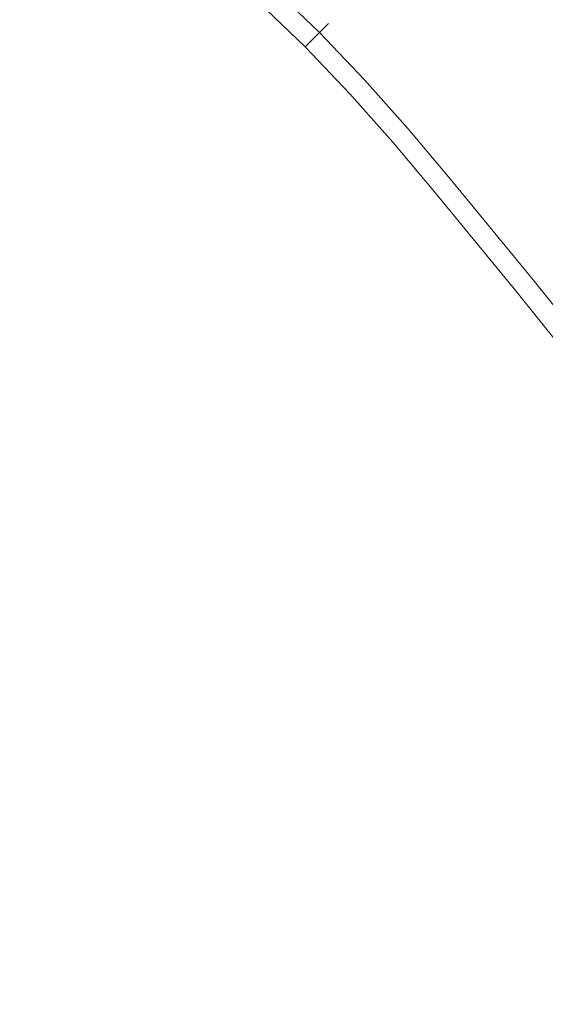
# Model space of a CAD drawing. Extents: x -217 to 223, y -440 to 0.
# Drawn here: x 18 to 24, y -211 to -200 of the extents above; entities that cross this region are included whole.
import ezdxf

# ---------------------------------------------------------------- set-up
doc = ezdxf.new("R2010")
doc.units = 0
doc.header["$LTSCALE"] = 500
doc.header["$MEASUREMENT"] = 0
doc.layers.add('CERAMIKA', color=254, linetype='Continuous')
doc.layers.add('CHROM', color=251, linetype='Continuous')

msp = doc.modelspace()

# ---------------------------------------------------------------- linework, layer by layer
at = {"layer": 'CERAMIKA', "lineweight": 0, "invisible_edges": 15}
for points in [[(23.684, -201.985, -45.814), (37.275, -190.741, -45.814), (37.598, -185.438, -45.814), (26.096, -193.788, -45.814)], [(0, -221.578, -45.814), (18.067, -196.711, -45.814), (18.365, -188.171, -45.814), (11.315, -192.999, -45.814)], [(23.684, -201.985, -45.814), (32.188, -201.151, -45.814), (42.545, -191.418, -45.814), (37.275, -190.741, -45.814)], [(0, -221.578, -45.814), (23.684, -201.985, -45.814), (26.096, -193.788, -45.814), (18.067, -196.711, -45.814)], [(0, -221.578, -45.814), (27.812, -208.49, -45.814), (32.188, -201.151, -45.814), (23.684, -201.985, -45.814)], [(0, -221.578, -45.814), (30.193, -215.818, -45.814), (36.256, -209.797, -45.814), (27.812, -208.49, -45.814)]]:
    msp.add_3dface(points, dxfattribs=at)
at = {"layer": 'CHROM', "lineweight": 0}
for points, invisible_edges in [([(18.069, -199.561, -41.76), (18.611, -200.006, -41.76), (19.468, -199.013, -42.356), (18.901, -198.547, -42.356)], 15), ([(20.631, -198.82, -42.984), (20.029, -199.484, -42.356), (20.577, -199.969, -42.356), (21.196, -199.319, -42.984)], 15), ([(19.147, -200.457, -41.76), (20.029, -199.484, -42.356), (19.468, -199.013, -42.356), (18.611, -200.006, -41.76)], 15), ([(19.501, -200.067, -45.145), (18.955, -199.608, -45.145), (19.454, -199.029, -44.691), (20.014, -199.5, -44.691)], 15), ([(20.474, -198.993, -44.168), (21.034, -199.488, -44.168), (20.562, -199.984, -44.691), (20.014, -199.5, -44.691)], 14), ([(18.403, -199.154, -45.145), (18.955, -199.608, -45.145), (18.548, -200.079, -45.515), (18.008, -199.635, -45.515)], 15), ([(21.575, -200.003, -44.168), (21.034, -199.488, -44.168), (21.297, -199.213, -43.594), (21.844, -199.734, -43.594)], 7), ([(21.74, -199.838, -42.984), (21.844, -199.734, -43.594), (21.297, -199.213, -43.594), (21.196, -199.319, -42.984)], 15), ([(21.74, -199.838, -42.984), (21.196, -199.319, -42.984), (20.577, -199.969, -42.356), (21.106, -200.472, -42.356)], 14), ([(19.147, -200.457, -41.76), (19.671, -200.92, -41.76), (20.577, -199.969, -42.356), (20.029, -199.484, -42.356)], 15), ([(19.501, -200.067, -45.145), (20.014, -199.5, -44.691), (20.562, -199.984, -44.691), (20.034, -200.538, -45.145)], 15), ([(21.575, -200.003, -44.168), (21.091, -200.487, -44.691), (20.562, -199.984, -44.691), (21.034, -199.488, -44.168)], 7), ([(18.069, -199.561, -41.76), (17.186, -200.637, -41.251), (17.702, -201.06, -41.251), (18.611, -200.006, -41.76)], 15), ([(17.318, -200.476, -45.821), (18.008, -199.635, -45.515), (18.548, -200.079, -45.515), (17.838, -200.902, -45.821)], 15), ([(19.501, -200.067, -45.145), (19.082, -200.528, -45.515), (18.548, -200.079, -45.515), (18.955, -199.608, -45.145)], 15), ([(21.575, -200.003, -44.168), (21.844, -199.734, -43.594), (22.365, -200.281, -43.594), (22.089, -200.544, -44.168)], 7), ([(21.74, -199.838, -42.984), (22.259, -200.383, -42.984), (22.365, -200.281, -43.594), (21.844, -199.734, -43.594)], 6), ([(21.74, -199.838, -42.984), (21.106, -200.472, -42.356), (21.609, -201.001, -42.356), (22.259, -200.383, -42.984)], 15), ([(19.147, -200.457, -41.76), (18.611, -200.006, -41.76), (17.702, -201.06, -41.251), (18.211, -201.489, -41.251)], 15), ([(20.177, -201.401, -41.76), (21.106, -200.472, -42.356), (20.577, -199.969, -42.356), (19.671, -200.92, -41.76)], 15), ([(20.549, -201.029, -45.145), (20.034, -200.538, -45.145), (20.562, -199.984, -44.691), (21.091, -200.487, -44.691)], 15), ([(21.575, -200.003, -44.168), (22.089, -200.544, -44.168), (21.594, -201.016, -44.691), (21.091, -200.487, -44.691)], 15), ([(18.352, -201.334, -45.821), (17.838, -200.902, -45.821), (18.548, -200.079, -45.515), (19.082, -200.528, -45.515)], 15), ([(19.501, -200.067, -45.145), (20.034, -200.538, -45.145), (19.605, -200.99, -45.515), (19.082, -200.528, -45.515)], 15), ([(22.585, -201.104, -44.168), (22.089, -200.544, -44.168), (22.365, -200.281, -43.594), (22.867, -200.849, -43.594)], 15), ([(22.758, -200.947, -42.984), (22.867, -200.849, -43.594), (22.365, -200.281, -43.594), (22.259, -200.383, -42.984)], 15), ([(19.147, -200.457, -41.76), (18.211, -201.489, -41.251), (18.71, -201.929, -41.251), (19.671, -200.92, -41.76)], 15), ([(22.758, -200.947, -42.984), (22.259, -200.383, -42.984), (21.609, -201.001, -42.356), (22.094, -201.549, -42.356)], 14), ([(18.352, -201.334, -45.821), (19.082, -200.528, -45.515), (19.605, -200.99, -45.515), (18.854, -201.778, -45.821)], 15), ([(20.549, -201.029, -45.145), (20.108, -201.47, -45.515), (19.605, -200.99, -45.515), (20.034, -200.538, -45.145)], 15), ([(20.177, -201.401, -41.76), (20.658, -201.907, -41.76), (21.609, -201.001, -42.356), (21.106, -200.472, -42.356)], 15), ([(20.549, -201.029, -45.145), (21.091, -200.487, -44.691), (21.594, -201.016, -44.691), (21.039, -201.544, -45.145)], 15), ([(22.585, -201.104, -44.168), (22.078, -201.564, -44.691), (21.594, -201.016, -44.691), (22.089, -200.544, -44.168)], 7), ([(18.352, -201.334, -45.821), (16.9, -202.935, -46.085), (16.427, -202.537, -46.085), (17.838, -200.902, -45.821)], 15), ([(22.585, -201.104, -44.168), (22.867, -200.849, -43.594), (23.355, -201.429, -43.594), (23.067, -201.677, -44.168)], 7), ([(22.758, -200.947, -42.984), (23.244, -201.525, -42.984), (23.355, -201.429, -43.594), (22.867, -200.849, -43.594)], 14), ([(20.177, -201.401, -41.76), (19.671, -200.92, -41.76), (18.71, -201.929, -41.251), (19.191, -202.387, -41.251)], 15), ([(19.339, -202.239, -45.821), (18.854, -201.778, -45.821), (19.605, -200.99, -45.515), (20.108, -201.47, -45.515)], 15), ([(20.549, -201.029, -45.145), (21.039, -201.544, -45.145), (20.588, -201.973, -45.515), (20.108, -201.47, -45.515)], 15), ([(21.121, -202.431, -41.76), (22.094, -201.549, -42.356), (21.609, -201.001, -42.356), (20.658, -201.907, -41.76)], 15), ([(21.511, -202.077, -45.145), (21.039, -201.544, -45.145), (21.594, -201.016, -44.691), (22.078, -201.564, -44.691)], 15), ([(22.758, -200.947, -42.984), (22.094, -201.549, -42.356), (22.565, -202.11, -42.356), (23.244, -201.525, -42.984)], 15), ([(22.585, -201.104, -44.168), (23.067, -201.677, -44.168), (22.549, -202.124, -44.691), (22.078, -201.564, -44.691)], 15), ([(18.352, -201.334, -45.821), (18.854, -201.778, -45.821), (17.363, -203.344, -46.085), (16.9, -202.935, -46.085)], 15), ([(20.177, -201.401, -41.76), (19.191, -202.387, -41.251), (19.649, -202.868, -41.251), (20.658, -201.907, -41.76)], 15), ([(19.339, -202.239, -45.821), (20.108, -201.47, -45.515), (20.588, -201.973, -45.515), (19.8, -202.724, -45.821)], 15), ([(23.543, -202.257, -44.168), (23.067, -201.677, -44.168), (23.355, -201.429, -43.594), (23.837, -202.016, -43.594)], 15), ([(23.723, -202.109, -42.984), (23.837, -202.016, -43.594), (23.355, -201.429, -43.594), (23.244, -201.525, -42.984)], 15), ([(17.196, -202.609, -40.76), (17.667, -203.025, -40.76), (18.71, -201.929, -41.251), (18.211, -201.489, -41.251)], 15), ([(21.511, -202.077, -45.145), (21.05, -202.495, -45.515), (20.588, -201.973, -45.515), (21.039, -201.544, -45.145)], 15), ([(21.121, -202.431, -41.76), (21.573, -202.967, -41.76), (22.565, -202.11, -42.356), (22.094, -201.549, -42.356)], 15), ([(21.511, -202.077, -45.145), (22.078, -201.564, -44.691), (22.549, -202.124, -44.691), (21.971, -202.623, -45.145)], 15), ([(23.723, -202.109, -42.984), (23.244, -201.525, -42.984), (22.565, -202.11, -42.356), (23.031, -202.677, -42.356)], 14), ([(23.543, -202.257, -44.168), (23.014, -202.691, -44.691), (22.549, -202.124, -44.691), (23.067, -201.677, -44.168)], 7), ([(19.339, -202.239, -45.821), (17.809, -203.769, -46.085), (17.363, -203.344, -46.085), (18.854, -201.778, -45.821)], 15), ([(18.121, -203.457, -40.76), (19.191, -202.387, -41.251), (18.71, -201.929, -41.251), (17.667, -203.025, -40.76)], 15), ([(21.121, -202.431, -41.76), (20.658, -201.907, -41.76), (19.649, -202.868, -41.251), (20.089, -203.367, -41.251)], 15), ([(20.244, -203.226, -45.821), (19.8, -202.724, -45.821), (20.588, -201.973, -45.515), (21.05, -202.495, -45.515)], 15), ([(23.543, -202.257, -44.168), (23.837, -202.016, -43.594), (24.318, -202.603, -43.594), (24.019, -202.837, -44.168)], 7), ([(23.723, -202.109, -42.984), (24.203, -202.693, -42.984), (24.318, -202.603, -43.594), (23.837, -202.016, -43.594)], 14), ([(21.511, -202.077, -45.145), (21.971, -202.623, -45.145), (21.499, -203.03, -45.515), (21.05, -202.495, -45.515)], 15), ([(22.018, -203.509, -41.76), (23.031, -202.677, -42.356), (22.565, -202.11, -42.356), (21.573, -202.967, -41.76)], 15), ([(22.424, -203.176, -45.145), (21.971, -202.623, -45.145), (22.549, -202.124, -44.691), (23.014, -202.691, -44.691)], 15), ([(23.723, -202.109, -42.984), (23.031, -202.677, -42.356), (23.496, -203.244, -42.356), (24.203, -202.693, -42.984)], 15), ([(19.339, -202.239, -45.821), (19.8, -202.724, -45.821), (18.234, -204.215, -46.085), (17.809, -203.769, -46.085)], 15), ([(23.543, -202.257, -44.168), (24.019, -202.837, -44.168), (23.479, -203.257, -44.691), (23.014, -202.691, -44.691)], 15), ([(18.121, -203.457, -40.76), (18.553, -203.911, -40.76), (19.649, -202.868, -41.251), (19.191, -202.387, -41.251)], 15), ([(21.121, -202.431, -41.76), (20.089, -203.367, -41.251), (20.518, -203.876, -41.251), (21.573, -202.967, -41.76)], 15), ([(20.244, -203.226, -45.821), (21.05, -202.495, -45.515), (21.499, -203.03, -45.515), (20.676, -203.74, -45.821)], 15), ([(24.487, -203.422, -44.168), (24.019, -202.837, -44.168), (24.318, -202.603, -43.594), (24.792, -203.195, -43.594)], 14), ([(24.675, -203.282, -42.984), (24.792, -203.195, -43.594), (24.318, -202.603, -43.594), (24.203, -202.693, -42.984)], 7), ([(20.244, -203.226, -45.821), (18.643, -204.678, -46.085), (18.234, -204.215, -46.085), (19.8, -202.724, -45.821)], 15), ([(22.424, -203.176, -45.145), (21.943, -203.57, -45.515), (21.499, -203.03, -45.515), (21.971, -202.623, -45.145)], 15), ([(22.018, -203.509, -41.76), (22.462, -204.051, -41.76), (23.496, -203.244, -42.356), (23.031, -202.677, -42.356)], 15), ([(22.424, -203.176, -45.145), (23.014, -202.691, -44.691), (23.479, -203.257, -44.691), (22.877, -203.728, -45.145)], 15), ([(24.675, -203.282, -42.984), (24.203, -202.693, -42.984), (23.496, -203.244, -42.356), (23.954, -203.816, -42.356)], 15), ([(24.487, -203.422, -44.168), (23.937, -203.829, -44.691), (23.479, -203.257, -44.691), (24.019, -202.837, -44.168)], 15), ([(18.969, -204.382, -40.76), (20.089, -203.367, -41.251), (19.649, -202.868, -41.251), (18.553, -203.911, -40.76)], 15), ([(22.018, -203.509, -41.76), (21.573, -202.967, -41.76), (20.518, -203.876, -41.251), (20.941, -204.392, -41.251)], 15), ([(21.103, -204.26, -45.821), (20.676, -203.74, -45.821), (21.499, -203.03, -45.515), (21.943, -203.57, -45.515)], 15), ([(22.424, -203.176, -45.145), (22.877, -203.728, -45.145), (22.386, -204.11, -45.515), (21.943, -203.57, -45.515)], 15), ([(20.244, -203.226, -45.821), (20.676, -203.74, -45.821), (19.041, -205.151, -46.085), (18.643, -204.678, -46.085)], 15), ([(22.9, -204.598, -41.76), (23.954, -203.816, -42.356), (23.496, -203.244, -42.356), (22.462, -204.051, -41.76)], 15), ([(23.323, -204.285, -45.145), (22.877, -203.728, -45.145), (23.479, -203.257, -44.691), (23.937, -203.829, -44.691)], 15), ([(24.675, -203.282, -42.984), (23.954, -203.816, -42.356), (24.397, -204.398, -42.356), (25.131, -203.882, -42.984)], 7), ([(18.969, -204.382, -40.76), (19.374, -204.863, -40.76), (20.518, -203.876, -41.251), (20.089, -203.367, -41.251)], 15), ([(18.121, -203.457, -40.76), (16.941, -204.637, -40.218), (17.345, -205.062, -40.218), (18.553, -203.911, -40.76)], 15), ([(22.018, -203.509, -41.76), (20.941, -204.392, -41.251), (21.365, -204.908, -41.251), (22.462, -204.051, -41.76)], 15), ([(24.487, -203.422, -44.168), (24.939, -204.016, -44.168), (24.38, -204.411, -44.691), (23.937, -203.829, -44.691)], 15), ([(21.103, -204.26, -45.821), (21.943, -203.57, -45.515), (22.386, -204.11, -45.515), (21.529, -204.779, -45.821)], 15), ([(21.103, -204.26, -45.821), (19.434, -205.63, -46.085), (19.041, -205.151, -46.085), (20.676, -203.74, -45.821)], 15), ([(23.323, -204.285, -45.145), (22.823, -204.655, -45.515), (22.386, -204.11, -45.515), (22.877, -203.728, -45.145)], 15), ([(22.9, -204.598, -41.76), (23.324, -205.154, -41.76), (24.397, -204.398, -42.356), (23.954, -203.816, -42.356)], 15), ([(23.323, -204.285, -45.145), (23.937, -203.829, -44.691), (24.38, -204.411, -44.691), (23.754, -204.851, -45.145)], 15), ([(18.969, -204.382, -40.76), (18.553, -203.911, -40.76), (17.345, -205.062, -40.218), (17.734, -205.502, -40.218)], 15), ([(19.774, -205.35, -40.76), (20.941, -204.392, -41.251), (20.518, -203.876, -41.251), (19.374, -204.863, -40.76)], 15), ([(22.9, -204.598, -41.76), (22.462, -204.051, -41.76), (21.365, -204.908, -41.251), (21.781, -205.428, -41.251)], 15), ([(21.949, -205.303, -45.821), (21.529, -204.779, -45.821), (22.386, -204.11, -45.515), (22.823, -204.655, -45.515)], 15), ([(15.41, -207.609, -46.267), (18.234, -204.215, -46.085), (18.643, -204.678, -46.085), (15.41, -207.609, -46.267)], 15), ([(21.103, -204.26, -45.821), (21.529, -204.779, -45.821), (19.826, -206.108, -46.085), (19.434, -205.63, -46.085)], 15), ([(23.323, -204.285, -45.145), (23.754, -204.851, -45.145), (23.245, -205.21, -45.515), (22.823, -204.655, -45.515)], 15), ([(18.969, -204.382, -40.76), (17.734, -205.502, -40.218), (18.113, -205.952, -40.218), (19.374, -204.863, -40.76)], 15), ([(19.774, -205.35, -40.76), (20.173, -205.837, -40.76), (21.365, -204.908, -41.251), (20.941, -204.392, -41.251)], 15), ([(23.726, -205.725, -41.76), (24.818, -204.995, -42.356), (24.397, -204.398, -42.356), (23.324, -205.154, -41.76)], 15), ([(24.163, -205.433, -45.145), (23.754, -204.851, -45.145), (24.38, -204.411, -44.691), (24.8, -205.007, -44.691)], 15), ([(22.9, -204.598, -41.76), (21.781, -205.428, -41.251), (22.184, -205.957, -41.251), (23.324, -205.154, -41.76)], 15), ([(21.949, -205.303, -45.821), (22.823, -204.655, -45.515), (23.245, -205.21, -45.515), (22.354, -205.837, -45.821)], 15), ([(18.643, -204.678, -46.085), (19.041, -205.151, -46.085), (15.41, -207.609, -46.267), (18.643, -204.678, -46.085)], 15), ([(21.949, -205.303, -45.821), (20.212, -206.591, -46.085), (19.826, -206.108, -46.085), (21.529, -204.779, -45.821)], 15), ([(19.774, -205.35, -40.76), (19.374, -204.863, -40.76), (18.113, -205.952, -40.218), (18.486, -206.407, -40.218)], 15), ([(24.163, -205.433, -45.145), (23.645, -205.779, -45.515), (23.245, -205.21, -45.515), (23.754, -204.851, -45.145)], 15), ([(20.566, -206.328, -40.76), (21.781, -205.428, -41.251), (21.365, -204.908, -41.251), (20.173, -205.837, -40.76)], 15), ([(23.726, -205.725, -41.76), (24.099, -206.315, -41.76), (25.208, -205.612, -42.356), (24.818, -204.995, -42.356)], 15), ([(24.163, -205.433, -45.145), (24.8, -205.007, -44.691), (25.19, -205.624, -44.691), (24.544, -206.033, -45.145)], 15), ([(15.41, -207.609, -46.267), (19.041, -205.151, -46.085), (16.093, -207.694, -46.267), (15.41, -207.609, -46.267)], 15), ([(16.063, -208.395, -46.267), (19.041, -205.151, -46.085), (19.434, -205.63, -46.085), (16.063, -208.395, -46.267)], 15), ([(16.093, -207.694, -46.267), (19.041, -205.151, -46.085), (16.063, -208.395, -46.267), (16.093, -207.694, -46.267)], 15), ([(23.726, -205.725, -41.76), (23.324, -205.154, -41.76), (22.184, -205.957, -41.251), (22.566, -206.5, -41.251)], 15), ([(22.74, -206.384, -45.821), (22.354, -205.837, -45.821), (23.245, -205.21, -45.515), (23.645, -205.779, -45.515)], 15), ([(19.774, -205.35, -40.76), (18.486, -206.407, -40.218), (18.86, -206.862, -40.218), (20.173, -205.837, -40.76)], 15), ([(21.949, -205.303, -45.821), (22.354, -205.837, -45.821), (20.586, -207.082, -46.085), (20.212, -206.591, -46.085)], 15), ([(20.566, -206.328, -40.76), (20.947, -206.828, -40.76), (22.184, -205.957, -41.251), (21.781, -205.428, -41.251)], 15), ([(24.163, -205.433, -45.145), (24.544, -206.033, -45.145), (24.017, -206.367, -45.515), (23.645, -205.779, -45.515)], 15), ([(19.434, -205.63, -46.085), (19.826, -206.108, -46.085), (16.063, -208.395, -46.267), (19.434, -205.63, -46.085)], 15), ([(24.451, -206.919, -41.76), (25.577, -206.244, -42.356), (25.208, -205.612, -42.356), (24.099, -206.315, -41.76)], 15), ([(23.726, -205.725, -41.76), (22.566, -206.5, -41.251), (22.921, -207.061, -41.251), (24.099, -206.315, -41.76)], 15), ([(22.74, -206.384, -45.821), (23.645, -205.779, -45.515), (24.017, -206.367, -45.515), (23.098, -206.949, -45.821)], 15), ([(20.566, -206.328, -40.76), (20.173, -205.837, -40.76), (18.86, -206.862, -40.218), (19.227, -207.321, -40.218)], 15), ([(22.74, -206.384, -45.821), (20.941, -207.586, -46.085), (20.586, -207.082, -46.085), (22.354, -205.837, -45.821)], 15), ([(17.118, -207.53, -39.674), (18.486, -206.407, -40.218), (18.113, -205.952, -40.218), (16.772, -207.109, -39.674)], 15), ([(21.308, -207.341, -40.76), (22.566, -206.5, -41.251), (22.184, -205.957, -41.251), (20.947, -206.828, -40.76)], 15), ([(16.063, -208.395, -46.267), (19.826, -206.108, -46.085), (16.757, -208.503, -46.267), (16.063, -208.395, -46.267)], 15), ([(16.707, -209.19, -46.267), (19.826, -206.108, -46.085), (20.212, -206.591, -46.085), (16.707, -209.19, -46.267)], 15), ([(16.757, -208.503, -46.267), (19.826, -206.108, -46.085), (16.707, -209.19, -46.267), (16.757, -208.503, -46.267)], 15), ([(24.902, -206.649, -45.145), (24.368, -206.969, -45.515), (24.017, -206.367, -45.515), (24.544, -206.033, -45.145)], 15), ([(20.566, -206.328, -40.76), (19.227, -207.321, -40.218), (19.583, -207.788, -40.218), (20.947, -206.828, -40.76)], 15), ([(24.451, -206.919, -41.76), (24.099, -206.315, -41.76), (22.921, -207.061, -41.251), (23.256, -207.636, -41.251)], 15), ([(23.435, -207.528, -45.821), (23.098, -206.949, -45.821), (24.017, -206.367, -45.515), (24.368, -206.969, -45.515)], 15), ([(17.118, -207.53, -39.674), (17.463, -207.952, -39.674), (18.86, -206.862, -40.218), (18.486, -206.407, -40.218)], 15), ([(22.74, -206.384, -45.821), (23.098, -206.949, -45.821), (21.271, -208.106, -46.085), (20.941, -207.586, -46.085)], 15), ([(20.212, -206.591, -46.085), (20.586, -207.082, -46.085), (16.707, -209.19, -46.267), (20.212, -206.591, -46.085)], 15), ([(21.308, -207.341, -40.76), (21.643, -207.87, -40.76), (22.921, -207.061, -41.251), (22.566, -206.5, -41.251)], 15), ([(17.804, -208.377, -39.674), (19.227, -207.321, -40.218), (18.86, -206.862, -40.218), (17.463, -207.952, -39.674)], 15), ([(21.308, -207.341, -40.76), (20.947, -206.828, -40.76), (19.583, -207.788, -40.218), (19.921, -208.268, -40.218)], 15), ([(24.451, -206.919, -41.76), (23.256, -207.636, -41.251), (23.577, -208.219, -41.251), (24.789, -207.533, -41.76)], 15), ([(23.435, -207.528, -45.821), (21.581, -208.64, -46.085), (21.271, -208.106, -46.085), (23.098, -206.949, -45.821)], 15), ([(23.435, -207.528, -45.821), (24.368, -206.969, -45.515), (24.705, -207.581, -45.515), (23.759, -208.116, -45.821)], 15), ([(16.707, -209.19, -46.267), (20.586, -207.082, -46.085), (17.399, -209.326, -46.267), (16.707, -209.19, -46.267)], 15), ([(17.309, -210.012, -46.267), (20.586, -207.082, -46.085), (20.941, -207.586, -46.085), (17.309, -210.012, -46.267)], 15), ([(17.399, -209.326, -46.267), (20.586, -207.082, -46.085), (17.309, -210.012, -46.267), (17.399, -209.326, -46.267)], 15), ([(21.959, -208.413, -40.76), (23.256, -207.636, -41.251), (22.921, -207.061, -41.251), (21.643, -207.87, -40.76)], 15), ([(17.804, -208.377, -39.674), (18.133, -208.809, -39.674), (19.583, -207.788, -40.218), (19.227, -207.321, -40.218)], 15), ([(21.308, -207.341, -40.76), (19.921, -208.268, -40.218), (20.234, -208.763, -40.218), (21.643, -207.87, -40.76)], 15), ([(20.941, -207.586, -46.085), (21.271, -208.106, -46.085), (17.309, -210.012, -46.267), (20.941, -207.586, -46.085)], 15), ([(23.435, -207.528, -45.821), (23.759, -208.116, -45.821), (21.88, -209.181, -46.085), (21.581, -208.64, -46.085)], 15), ([(25.12, -208.151, -41.76), (24.789, -207.533, -41.76), (23.577, -208.219, -41.251), (23.892, -208.808, -41.251)], 15), ([(24.076, -208.709, -45.821), (23.759, -208.116, -45.821), (24.705, -207.581, -45.515), (25.034, -208.197, -45.515)], 15), ([(21.959, -208.413, -40.76), (22.263, -208.964, -40.76), (23.577, -208.219, -41.251), (23.256, -207.636, -41.251)], 15), ([(18.446, -209.253, -39.674), (19.921, -208.268, -40.218), (19.583, -207.788, -40.218), (18.133, -208.809, -39.674)], 15), ([(21.959, -208.413, -40.76), (21.643, -207.87, -40.76), (20.234, -208.763, -40.218), (20.53, -209.27, -40.218)], 15), ([(17.309, -210.012, -46.267), (21.271, -208.106, -46.085), (17.978, -210.192, -46.267), (17.309, -210.012, -46.267)], 15), ([(17.839, -210.883, -46.267), (21.271, -208.106, -46.085), (21.581, -208.64, -46.085), (17.839, -210.883, -46.267)], 15), ([(17.978, -210.192, -46.267), (21.271, -208.106, -46.085), (17.839, -210.883, -46.267), (17.978, -210.192, -46.267)], 15), ([(24.076, -208.709, -45.821), (22.171, -209.727, -46.085), (21.88, -209.181, -46.085), (23.759, -208.116, -45.821)], 15), ([(25.12, -208.151, -41.76), (23.892, -208.808, -41.251), (24.206, -209.396, -41.251), (25.45, -208.77, -41.76)], 15), ([(18.446, -209.253, -39.674), (18.736, -209.712, -39.674), (20.234, -208.763, -40.218), (19.921, -208.268, -40.218)], 15), ([(22.56, -209.52, -40.76), (23.892, -208.808, -41.251), (23.577, -208.219, -41.251), (22.263, -208.964, -40.76)], 15), ([(24.076, -208.709, -45.821), (25.034, -208.197, -45.515), (25.364, -208.813, -45.515), (24.393, -209.302, -45.821)], 15), ([(21.959, -208.413, -40.76), (20.53, -209.27, -40.218), (20.813, -209.785, -40.218), (22.263, -208.964, -40.76)], 15), ([(21.581, -208.64, -46.085), (21.88, -209.181, -46.085), (17.839, -210.883, -46.267), (21.581, -208.64, -46.085)], 15), ([(24.076, -208.709, -45.821), (24.393, -209.302, -45.821), (22.463, -210.273, -46.085), (22.171, -209.727, -46.085)], 15), ([(18.446, -209.253, -39.674), (18.133, -208.809, -39.674), (16.638, -209.862, -39.177), (16.925, -210.269, -39.177)], 15), ([(19.01, -210.181, -39.674), (20.53, -209.27, -40.218), (20.234, -208.763, -40.218), (18.736, -209.712, -39.674)], 15), ([(22.56, -209.52, -40.76), (22.856, -210.075, -40.76), (24.206, -209.396, -41.251), (23.892, -208.808, -41.251)], 15), ([(25.773, -209.392, -41.76), (25.45, -208.77, -41.76), (24.206, -209.396, -41.251), (24.513, -209.987, -41.251)], 15), ([(22.56, -209.52, -40.76), (22.263, -208.964, -40.76), (20.813, -209.785, -40.218), (21.091, -210.305, -40.218)], 15), ([(17.839, -210.883, -46.267), (21.88, -209.181, -46.085), (18.492, -211.1, -46.267), (17.839, -210.883, -46.267)], 15), ([(18.327, -211.782, -46.267), (21.88, -209.181, -46.085), (22.171, -209.727, -46.085), (18.327, -211.782, -46.267)], 15), ([(18.492, -211.1, -46.267), (21.88, -209.181, -46.085), (18.327, -211.782, -46.267), (18.492, -211.1, -46.267)], 15), ([(18.446, -209.253, -39.674), (16.925, -210.269, -39.177), (17.192, -210.69, -39.177), (18.736, -209.712, -39.674)], 15), ([(19.01, -210.181, -39.674), (19.272, -210.659, -39.674), (20.813, -209.785, -40.218), (20.53, -209.27, -40.218)], 15), ([(24.702, -209.898, -45.821), (22.748, -210.822, -46.085), (22.463, -210.273, -46.085), (24.393, -209.302, -45.821)], 15), ([(23.146, -210.634, -40.76), (24.513, -209.987, -41.251), (24.206, -209.396, -41.251), (22.856, -210.075, -40.76)], 15), ([(22.56, -209.52, -40.76), (21.091, -210.305, -40.218), (21.368, -210.824, -40.218), (22.856, -210.075, -40.76)], 15), ([(19.01, -210.181, -39.674), (18.736, -209.712, -39.674), (17.192, -210.69, -39.177), (17.443, -211.121, -39.177)], 15), ([(22.171, -209.727, -46.085), (22.463, -210.273, -46.085), (18.327, -211.782, -46.267), (22.171, -209.727, -46.085)], 15), ([(19.529, -211.139, -39.674), (21.091, -210.305, -40.218), (20.813, -209.785, -40.218), (19.272, -210.659, -39.674)], 15), ([(24.702, -209.898, -45.821), (24.996, -210.5, -45.821), (23.019, -211.377, -46.085), (22.748, -210.822, -46.085)], 15), ([(23.146, -210.634, -40.76), (23.422, -211.198, -40.76), (24.805, -210.585, -41.251), (24.513, -209.987, -41.251)], 15), ([(23.146, -210.634, -40.76), (22.856, -210.075, -40.76), (21.368, -210.824, -40.218), (21.639, -211.346, -40.218)], 15), ([(19.01, -210.181, -39.674), (17.443, -211.121, -39.177), (17.684, -211.559, -39.177), (19.272, -210.659, -39.674)], 15), ([(18.327, -211.782, -46.267), (22.463, -210.273, -46.085), (18.986, -212.023, -46.267), (18.327, -211.782, -46.267)], 15), ([(18.803, -212.687, -46.267), (22.463, -210.273, -46.085), (22.748, -210.822, -46.085), (18.803, -212.687, -46.267)], 15), ([(18.986, -212.023, -46.267), (22.463, -210.273, -46.085), (18.803, -212.687, -46.267), (18.986, -212.023, -46.267)], 15), ([(19.529, -211.139, -39.674), (19.786, -211.62, -39.674), (21.368, -210.824, -40.218), (21.091, -210.305, -40.218)], 15), ([(25.267, -211.112, -45.821), (23.269, -211.94, -46.085), (23.019, -211.377, -46.085), (24.996, -210.5, -45.821)], 15), ([(19.529, -211.139, -39.674), (19.272, -210.659, -39.674), (17.684, -211.559, -39.177), (17.92, -212, -39.177)], 15), ([(23.146, -210.634, -40.76), (21.639, -211.346, -40.218), (21.897, -211.874, -40.218), (23.422, -211.198, -40.76)], 15), ([(23.676, -211.771, -40.76), (25.074, -211.192, -41.251), (24.805, -210.585, -41.251), (23.422, -211.198, -40.76)], 15), ([(18.492, -211.1, -46.267), (13.022, -214.2, -46.328), (17.839, -210.883, -46.267), (18.492, -211.1, -46.267)], 15), ([(22.748, -210.822, -46.085), (23.019, -211.377, -46.085), (18.803, -212.687, -46.267), (22.748, -210.822, -46.085)], 15), ([(20.037, -212.104, -39.674), (21.639, -211.346, -40.218), (21.368, -210.824, -40.218), (19.786, -211.62, -39.674)], 15)]:
    msp.add_3dface(points, dxfattribs=dict(at, invisible_edges=invisible_edges))

doc.saveas('drawing.dxf')
